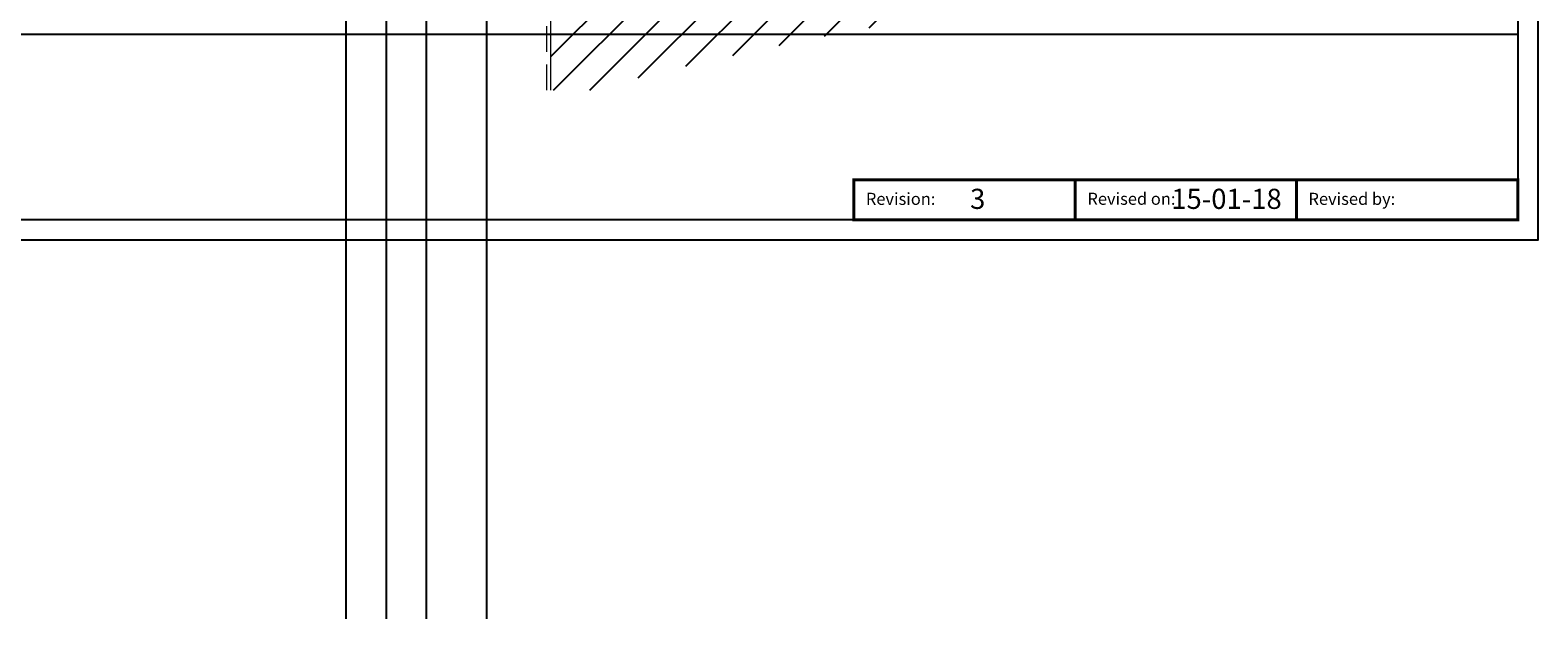
# Model space of a CAD drawing. Extents: x 450 to 3647, y -4884 to -3354.
# Drawn here: x 895 to 1270, y -4044 to -3897 of the extents above; entities that cross this region are included whole.
import ezdxf

# ---------------------------------------------------------------- set-up
doc = ezdxf.new("R2010")
doc.units = 0
doc.linetypes.add('HIDDEN', pattern=[9.525, 6.35, -3.175])
doc.layers.get('DEFPOINTS').update_dxf_attribs({"color": 5, "linetype": 'CONTINUOUS'})
doc.layers.add('BORDER', color=6, linetype='CONTINUOUS')
doc.layers.add('BORDER-TXT', color=7, linetype='CONTINUOUS')
doc.layers.add('TCL01 thick', color=6, linetype='CONTINUOUS', lineweight=20)
doc.layers.add('TCL02 thin', color=1, linetype='CONTINUOUS', lineweight=25)
doc.styles.add('SIMPLEX', font='isocpeur.ttf', dxfattribs={"height": 5})
doc.styles.get("Standard").update_dxf_attribs({"font": 'isocpeur.ttf', "width": 0.8})

# ---------------------------------------------------------------- blocks, each defined once
blk = doc.blocks.new('BOARDER - SYSTEM MODEL')
at = {"layer": 'BORDER', "color": 6}
blk.add_lwpolyline([(1191.47, -751.87), (2002.47, -751.87), (2002.47, -1326.87), (1191.47, -1326.87)], close=True, dxfattribs=at)
at = {"layer": 'BORDER', "color": 3, "const_width": 0.75}
for points in [[(1832.47, -1321.87), (1832.47, -1311.87), (1887.47, -1311.87), (1887.47, -1321.87)], [(1887.47, -1321.87), (1887.47, -1311.87), (1942.47, -1311.87), (1942.47, -1321.87)], [(1942.47, -1321.87), (1942.47, -1311.87), (1997.47, -1311.87), (1997.47, -1321.87)]]:
    blk.add_lwpolyline(points, close=True, dxfattribs=at)
at = {"layer": 'DEFPOINTS', "color": 0}
blk.add_line((1997.47, -1275.82), (1196.47, -1275.82), dxfattribs=at)
blk.add_lwpolyline([(1196.47, -756.87), (1997.47, -756.87), (1997.47, -1321.87), (1196.47, -1321.87)], close=True, dxfattribs=at)
at = {"layer": 'BORDER-TXT', "color": 7, "style": 'SIMPLEX'}
for s, p in [('Revision:', (1835.47, -1318.13)), ('Revised on: ', (1890.53, -1318.11)), ('Revised by:', (1945.47, -1318.13))]:
    blk.add_text(s, height=3, dxfattribs=at).set_placement(p)

msp = doc.modelspace()

# ---------------------------------------------------------------- hatches: boundary and pattern name
at = {"layer": 'TCL02 thin'}
h = msp.add_hatch(dxfattribs=at)
h.set_pattern_fill('ANSI31', color=256, scale=2)
h.set_pattern_definition([(45, (-2999.162, 55.455), (-4.490128, 4.490128), [])])
h.paths.add_polyline_path([(1263.54, -3882.21), (1263.54, -3832.21), (1223.54, -3832.21), (1223.54, -3872.21), (1024.94, -3872.21), (1024.94, -3912.21), (1034.94, -3912.21, -0.065337)])

# ---------------------------------------------------------------- linework, layer by layer
at = {"layer": 'BORDER', "color": 3, "const_width": 0.75}
for points in [[(1100.2, -3944.47), (1100.2, -3934.47), (1155.2, -3934.47), (1155.2, -3944.47)], [(1155.2, -3944.47), (1155.2, -3934.47), (1210.2, -3934.47), (1210.2, -3944.47)], [(1210.2, -3944.47), (1210.2, -3934.47), (1265.2, -3934.47), (1265.2, -3944.47)]]:
    msp.add_lwpolyline(points, close=True, dxfattribs=at)
at = {"layer": 'DEFPOINTS'}
for p, q in [((973.94, -3353.54), (973.94, -4043.59)), ((983.94, -3353.54), (983.94, -4043.59)), ((993.94, -3353.54), (993.94, -4043.59)), ((1008.94, -3353.54), (1008.94, -4043.59))]:
    msp.add_line(p, q, dxfattribs=at)
at = {"layer": 'TCL01 thick'}
msp.add_lwpolyline([(1024.94, -3912.21), (1024.94, -3872.21), (1223.54, -3872.21), (1223.54, -3832.21), (1263.44, -3832.21)], dxfattribs=at)
at = {"layer": 'TCL01 thick', "color": 5, "linetype": 'HIDDEN'}
msp.add_lwpolyline([(1023.94, -3912.21), (1023.94, -3871.21), (1222.54, -3871.21)], dxfattribs=at)

# ---------------------------------------------------------------- block references
at = {"layer": 'TCL02 thin', "color": 0}
msp.add_blockref('BOARDER - SYSTEM MODEL', (-732.27, -2622.6), dxfattribs=at)

# ---------------------------------------------------------------- texts
at = {"layer": 'BORDER-TXT', "color": 7}
for s, p in [('3', (1129.1, -3941.73)), ('15-01-18', (1179.1, -3941.73))]:
    msp.add_text(s, height=5, dxfattribs=at).set_placement(p)

doc.saveas('drawing.dxf')
